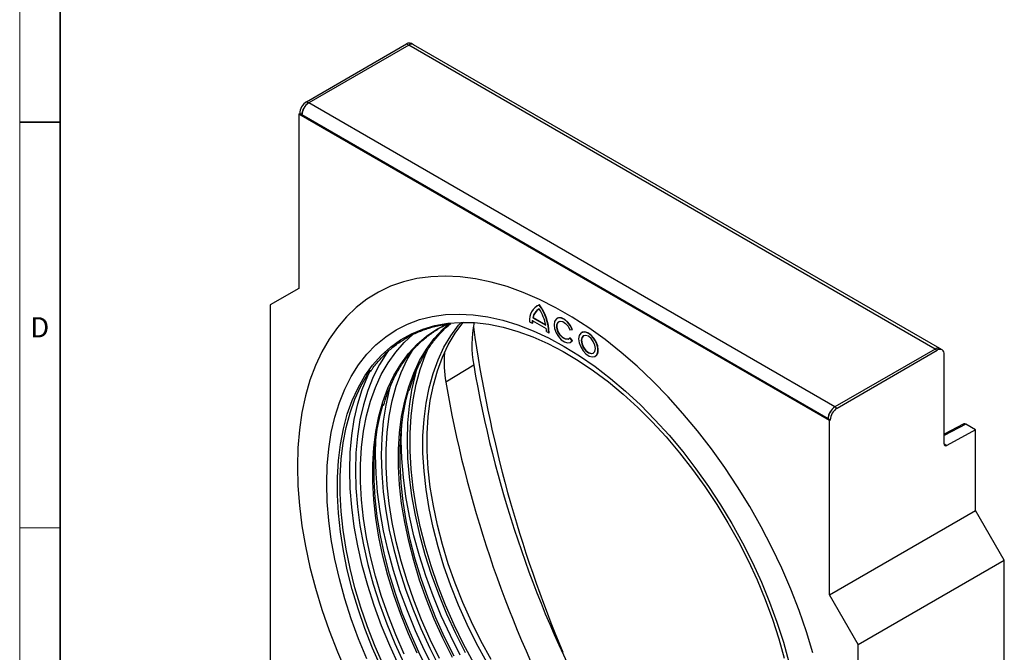
# Model space of a CAD drawing. Units: millimetres. Extents: x 30 to 840, y 0 to 584.
# Drawn here: x 30 to 273, y 166 to 322 of the extents above; entities that cross this region are included whole.
import ezdxf

# ---------------------------------------------------------------- set-up
doc = ezdxf.new("R2010")
doc.units = ezdxf.units.MM
doc.header["$LTSCALE"] = 2
doc.linetypes.add('SLD-Durchgehend', pattern=[0])
doc.layers.get('0').update_dxf_attribs({"color": 1})
doc.layers.add('133486', color=7, linetype='Continuous')
doc.layers.add('TANGENT_EDGES', color=4, linetype='Continuous')
doc.styles.add('SLDTEXTSTYLE0', font='TXT', dxfattribs={"width": 0.605})

# ---------------------------------------------------------------- blocks, each defined once
blk = doc.blocks.new('1040844-M_D_ISOMETRIC VIEW')
at = {"layer": '133486', "lineweight": 25}
for p, q in [((1115.24, 293.64), (1139.92, 307.89)), ((1140.45, 307.58), (1115.77, 293.34)), ((1139.92, 307.89), (1140.45, 307.58)), ((1141.65, 307.7), (1141.12, 308.01)), ((1271.41, 232.8), (1141.65, 307.7)), ((1115.24, 293.64), (1115.77, 293.34)), ((1113.33, 290.58), (1113.55, 290.7)), ((1113.33, 290.58), (1113.33, 247.63)), ((1244.15, 215.06), (1113.33, 290.58)), ((1114.08, 290.4), (1113.55, 290.7)), ((1243.83, 215.49), (1114.08, 290.4)), ((1113.33, 247.63), (1106.26, 243.55)), ((1106.26, 243.55), (1106.26, 116.98)), ((1172.06, 243.31), (1171.99, 243.27)), ((1172.62, 243.54), (1172.7, 243.58)), ((1171.03, 240.42), (1171.1, 240.46)), ((1171.03, 240.42), (1174.22, 238.58)), ((1171.1, 240.46), (1174.2, 238.67)), ((1170.24, 239.41), (1170.87, 239.04)), ((1170.87, 239.04), (1170.95, 239.08)), ((1170.91, 239.75), (1174.34, 237.78)), ((1177.05, 240.26), (1176.98, 240.22)), ((1174.38, 237.02), (1175.01, 236.65)), ((1175.01, 236.65), (1175.08, 236.69)), ((1180.19, 237.43), (1180.74, 237.48)), ((1180.74, 237.48), (1180.81, 237.52)), ((1183.1, 236.77), (1183.03, 236.73)), ((1180.19, 235.41), (1180.26, 235.45)), ((1180.74, 234.72), (1180.19, 235.41)), ((1180.81, 234.76), (1180.26, 235.45)), ((1180.36, 234.37), (1180.43, 234.41)), ((1180.43, 234.41), (1180.81, 234.76)), ((1180.74, 234.72), (1180.81, 234.76)), ((1186.4, 230.88), (1186.47, 230.92)), ((1270.21, 232.68), (1245.53, 218.43)), ((1246.06, 218.12), (1270.74, 232.37)), ((1270.21, 232.68), (1270.74, 232.37)), ((1271.94, 232.49), (1271.41, 232.8)), ((1272.43, 209.32), (1272.43, 231.39)), ((1245.53, 218.43), (1246.06, 218.12)), ((1244.36, 215.19), (1243.83, 215.49)), ((1244.36, 215.19), (1244.15, 215.06)), ((1244.15, 172.11), (1244.15, 215.06)), ((1277.29, 214.25), (1272.43, 211.73)), ((1280.21, 212.78), (1277.78, 214.19)), ((1280.21, 212.78), (1273.12, 208.9)), ((1280.21, 192.93), (1280.21, 212.78)), ((1244.15, 172.11), (1280.21, 192.93)), ((1287.28, 180.68), (1280.21, 192.93)), ((1251.22, 159.87), (1287.28, 180.68)), ((1287.28, 54.12), (1287.28, 180.68)), ((1251.22, 159.87), (1244.15, 172.11)), ((1251.22, 33.3), (1251.22, 159.87))]:
    blk.add_line(p, q, dxfattribs=at)
at = {"layer": '133486', "lineweight": 25, "flags": 128}
for points in [[(1240.06, 157.81), (1238.48, 163.03), (1236.68, 168.26), (1234.65, 173.48), (1232.42, 178.67), (1229.97, 183.81), (1227.34, 188.88), (1224.52, 193.87), (1221.53, 198.75), (1218.37, 203.5), (1215.07, 208.11), (1211.62, 212.56), (1208.05, 216.83), (1204.37, 220.91), (1200.6, 224.78), (1196.74, 228.43), (1192.81, 231.84), (1188.83, 235), (1184.81, 237.89), (1180.77, 240.51), (1176.72, 242.85), (1172.67, 244.9), (1168.65, 246.64), (1164.67, 248.08), (1160.75, 249.21), (1156.89, 250.02), (1153.11, 250.51), (1149.43, 250.68), (1145.86, 250.52), (1142.42, 250.05), (1139.11, 249.26), (1135.96, 248.15), (1132.96, 246.72), (1130.14, 244.99), (1127.51, 242.96), (1125.07, 240.64), (1122.83, 238.03), (1120.81, 235.15), (1119, 232.01), (1117.42, 228.61), (1116.08, 224.98), (1114.97, 221.12), (1114.1, 217.05), (1113.48, 212.79), (1113.11, 208.34), (1112.98, 203.74), (1113.11, 198.99), (1113.48, 194.12), (1114.1, 189.14), (1114.97, 184.07), (1116.08, 178.93), (1117.42, 173.75), (1119, 168.53), (1120.81, 163.3), (1122.83, 158.08), (1125.07, 152.89)], [(1172.7, 243.58), (1172.17, 243.37), (1172.06, 243.31)], [(1130.09, 156.33), (1128.07, 161.25), (1126.26, 166.19), (1124.68, 171.13), (1123.33, 176.05), (1122.22, 180.92), (1121.35, 185.73), (1120.73, 190.45), (1120.35, 195.07), (1120.23, 199.56), (1120.35, 203.9), (1120.73, 208.09), (1121.35, 212.09), (1122.22, 215.89), (1123.33, 219.48), (1124.68, 222.84), (1126.26, 225.96), (1128.07, 228.82), (1130.09, 231.4), (1132.32, 233.71), (1134.75, 235.73), (1137.37, 237.44), (1140.16, 238.85), (1143.12, 239.95), (1146.23, 240.73), (1149.48, 241.18), (1152.86, 241.32), (1156.35, 241.13), (1159.93, 240.62), (1163.6, 239.79), (1167.33, 238.64), (1171.1, 237.18), (1174.91, 235.41), (1178.74, 233.35), (1182.57, 230.99), (1186.38, 228.36), (1190.16, 225.46), (1193.89, 222.3), (1197.55, 218.9), (1201.13, 215.28), (1204.62, 211.44), (1208, 207.41), (1211.25, 203.19), (1214.36, 198.82), (1217.32, 194.31), (1220.12, 189.67), (1222.73, 184.93), (1225.16, 180.11), (1227.39, 175.23), (1229.42, 170.31), (1231.22, 165.37), (1232.8, 160.43), (1234.15, 155.51)], [(1180.74, 237.48), (1180.24, 238.46), (1179.58, 239.31), (1178.83, 239.95), (1178.05, 240.31), (1177.34, 240.35), (1176.78, 240.06), (1176.41, 239.48), (1176.28, 238.67), (1176.41, 237.71), (1176.78, 236.71), (1177.34, 235.77), (1178.05, 234.99), (1178.83, 234.45), (1179.58, 234.22), (1180.24, 234.31), (1180.74, 234.72)], [(1180.81, 237.52), (1180.31, 238.5), (1179.65, 239.35), (1178.9, 239.99), (1178.12, 240.35), (1177.42, 240.39), (1177.05, 240.26)], [(1142.5, 157.72), (1140.38, 162.47), (1138.46, 167.26), (1136.77, 172.07), (1135.3, 176.86), (1134.07, 181.63), (1133.07, 186.34), (1132.33, 190.98), (1131.82, 195.53), (1131.57, 199.96), (1131.57, 204.26), (1131.82, 208.4), (1132.33, 212.37), (1133.07, 216.14), (1134.07, 219.71), (1135.3, 223.05), (1136.77, 226.15), (1138.46, 229), (1140.38, 231.58), (1142.5, 233.88), (1144.83, 235.89), (1147.35, 237.6), (1149.87, 238.92)], [(1151.19, 156.7), (1148.87, 161.39), (1146.74, 166.15), (1144.83, 170.94), (1143.13, 175.74), (1141.67, 180.54), (1140.43, 185.3), (1139.44, 190.01), (1138.69, 194.66), (1138.19, 199.2), (1137.94, 203.63), (1137.94, 207.93), (1138.19, 212.07), (1138.69, 216.04), (1139.44, 219.82), (1140.43, 223.38), (1141.67, 226.72), (1143.13, 229.83), (1144.83, 232.67), (1146.74, 235.25), (1148.87, 237.55), (1150.33, 238.87)], [(1159.69, 155.53), (1157.18, 160.14), (1154.86, 164.83), (1152.74, 169.57), (1150.82, 174.35), (1149.13, 179.15), (1147.67, 183.93), (1146.44, 188.69), (1145.45, 193.39), (1144.7, 198.03), (1144.2, 202.56), (1143.95, 206.99), (1143.95, 211.28), (1144.2, 215.41), (1144.7, 219.37), (1145.45, 223.14), (1146.44, 226.7), (1147.67, 230.04), (1149.13, 233.13), (1150.82, 235.97), (1152.74, 238.55), (1153.36, 239.27)], [(1160.75, 156.14), (1158.24, 160.75), (1155.92, 165.44), (1153.8, 170.18), (1151.89, 174.96), (1150.19, 179.76), (1148.73, 184.55), (1147.5, 189.3), (1146.51, 194.01), (1145.76, 198.64), (1145.26, 203.18), (1145.01, 207.6), (1145.01, 211.89), (1145.26, 216.02), (1145.76, 219.98), (1146.51, 223.75), (1147.5, 227.31), (1148.73, 230.65), (1150.19, 233.74), (1151.89, 236.58), (1153.8, 239.16), (1153.9, 239.28)], [(1150.08, 239.04), (1153.31, 239.27), (1156.68, 239.19), (1160.16, 238.78), (1163.72, 238.07), (1167.35, 237.03), (1171.03, 235.69), (1174.75, 234.04), (1178.49, 232.09), (1182.24, 229.86), (1185.97, 227.35), (1189.67, 224.57), (1193.33, 221.54), (1196.93, 218.26), (1200.45, 214.76), (1203.88, 211.04), (1207.2, 207.13), (1210.4, 203.04), (1213.46, 198.78), (1216.38, 194.39), (1219.14, 189.87), (1221.72, 185.25), (1224.11, 180.54), (1226.31, 175.77), (1228.31, 170.96), (1230.09, 166.13), (1231.65, 161.3), (1232.99, 156.49)], [(1180.19, 235.41), (1179.72, 235.07), (1179.09, 235.09), (1178.39, 235.46), (1177.74, 236.13), (1177.23, 236.98), (1176.96, 237.88), (1176.96, 238.69), (1177.23, 239.27), (1177.74, 239.54), (1178.39, 239.45), (1179.09, 239.01), (1179.72, 238.3), (1180.19, 237.43)], [(1179.94, 235.17), (1179.79, 235.11), (1179.16, 235.13), (1178.46, 235.5), (1177.81, 236.17), (1177.3, 237.02), (1177.03, 237.92), (1177.03, 238.73), (1177.3, 239.31), (1177.47, 239.46)], [(1139.32, 157.47), (1137.22, 162.26), (1135.33, 167.08), (1133.66, 171.91), (1132.21, 176.73), (1130.99, 181.52), (1130.02, 186.26), (1129.28, 190.92), (1128.78, 195.49), (1128.54, 199.95), (1128.54, 204.27), (1128.78, 208.44), (1129.28, 212.44), (1130.02, 216.25), (1130.99, 219.86), (1132.21, 223.24), (1133.66, 226.39), (1135.33, 229.3), (1137.22, 231.94), (1139.32, 234.3), (1141.44, 236.25)], [(1182.33, 235.18), (1182.46, 234.21), (1182.83, 233.2), (1183.41, 232.25), (1184.13, 231.47), (1184.91, 230.94), (1185.68, 230.73), (1186.33, 230.84), (1186.82, 231.28), (1187.07, 231.99), (1187.07, 232.9), (1186.82, 233.9), (1186.33, 234.9), (1185.68, 235.77), (1184.91, 236.44), (1184.13, 236.81), (1183.41, 236.86), (1182.83, 236.58), (1182.46, 236), (1182.33, 235.18)], [(1182.97, 234.81), (1183.1, 233.96), (1183.48, 233.09), (1184.05, 232.32), (1184.72, 231.78), (1185.39, 231.55), (1185.95, 231.66), (1186.33, 232.1), (1186.47, 232.79), (1186.33, 233.64), (1185.95, 234.52), (1185.39, 235.28), (1184.72, 235.83), (1184.05, 236.06), (1183.48, 235.95), (1183.1, 235.51), (1182.97, 234.81)], [(1183.51, 235.97), (1183.17, 235.55), (1183.04, 234.86)], [(1187.17, 232.47), (1187.04, 233.44), (1186.67, 234.45), (1186.09, 235.4), (1185.37, 236.18), (1184.59, 236.71), (1183.83, 236.92), (1183.17, 236.81), (1183.1, 236.77)], [(1183.04, 234.86), (1183.17, 234), (1183.55, 233.13), (1184.12, 232.36), (1184.79, 231.82), (1185.46, 231.59), (1185.99, 231.68)], [(1147.98, 156.41), (1145.68, 161.14), (1143.58, 165.93), (1141.69, 170.76), (1140.02, 175.59), (1138.57, 180.41), (1137.36, 185.2), (1136.38, 189.93), (1135.64, 194.6), (1135.15, 199.17), (1134.9, 203.62), (1134.9, 207.94), (1135.15, 212.11), (1135.64, 216.11), (1136.38, 219.92), (1137.36, 223.53), (1138.57, 226.92), (1140.02, 230.07), (1141.57, 232.77)], [(1156.47, 155.23), (1153.96, 159.93), (1151.64, 164.71), (1149.52, 169.54), (1147.62, 174.41), (1145.93, 179.28), (1144.47, 184.15), (1143.24, 188.98), (1142.26, 193.76), (1141.51, 198.46), (1141.02, 203.07), (1140.77, 207.56), (1140.77, 211.92), (1141.02, 216.13), (1141.51, 220.17), (1142.26, 224.01), (1143.24, 227.65), (1144.47, 231.07), (1145.22, 232.8)], [(1134.28, 154.57), (1132.18, 159.36), (1130.29, 164.19), (1128.62, 169.02), (1127.17, 173.84), (1125.96, 178.64), (1124.98, 183.37), (1124.24, 188.04), (1123.75, 192.61), (1123.5, 197.07), (1123.5, 201.39), (1123.75, 205.56), (1124.24, 209.56), (1124.98, 213.38), (1125.96, 216.99), (1127.17, 220.37), (1128.62, 223.53), (1130.29, 226.43), (1131.03, 227.53)], [(1151.61, 156.97), (1149.27, 161.69), (1147.14, 166.46), (1145.21, 171.27), (1143.51, 176.1), (1142.04, 180.91), (1140.8, 185.7), (1139.8, 190.44), (1139.05, 195.1), (1138.54, 199.67), (1138.29, 204.12), (1138.29, 208.43), (1138.54, 212.59), (1139.05, 216.58), (1139.8, 220.37), (1140.45, 222.84)], [(1145.24, 153.29), (1142.91, 158.01), (1140.77, 162.79), (1138.85, 167.6), (1137.15, 172.42), (1135.67, 177.24), (1134.43, 182.03), (1133.44, 186.76), (1132.68, 191.42), (1132.18, 195.99), (1131.93, 200.44), (1131.93, 204.76), (1132.18, 208.92), (1132.68, 212.91), (1133.44, 216.7), (1134.09, 219.16)]]:
    blk.add_lwpolyline(points, dxfattribs=at)
at = {"layer": '133486', "lineweight": 25}
for centre, radius, start, end in [((1140.62, 306.91), 1.21, 65.6929, 125.6176), ((1141.15, 306.6), 1.21, 65.6929, 125.6176), ((1117.23, 290.54), 3.69, 122.6055, 177.3945), ((1117.76, 290.23), 3.69, 122.6055, 177.3945), ((1117.68, 290.28), 3.61, 121.9386, 178.0614), ((1174.11, 239.93), 3.91, 112.3315, 187.6739), ((1162.37, 236.13), 12.65, 2.3614, 35.851), ((1162.44, 236.17), 12.65, 2.3614, 35.851), ((1174.05, 239.87), 3.07, 117.6834, 169.6224), ((1174.17, 239.89), 3.12, 122.1789, 169.4126), ((1162.39, 236.19), 12.07, 11.3955, 31.9939), ((1183.59, 233.59), 27.58, 168.2778, 190.206), ((1476.27, 283.04), 323.02, 187.9894, 202.7839), ((1177.35, 239.05), 6.48, 173.7796, 180.0969), ((1177.42, 239.09), 6.48, 173.7796, 180.0969), ((1166.63, 237.01), 7.75, 0.081, 5.6869), ((1179.74, 229.61), 30.6, 175.9671, 189.5041), ((1185.56, 232.27), 1.62, 304.1656, 7.1466), ((1270.91, 231.7), 1.21, 65.6929, 125.6176), ((1271.4, 231.56), 1.05, 350.786, 129.2033), ((1439.3, 277.11), 286.96, 189.7114, 207.4574), ((1432.01, 272.9), 286.56, 189.7114, 207.4574), ((1247.52, 215.32), 3.69, 122.6055, 177.3945), ((1247.44, 215.37), 3.61, 121.9386, 178.0614), ((1248.05, 215.02), 3.69, 122.6055, 177.3945), ((1272.86, 209.25), 0.434, 170.4418, 306.9498)]:
    blk.add_arc(centre, radius, start, end, dxfattribs=at)
blk.add_ellipse((1277.78, 213.37), major_axis=(-0.5, 0.867), ratio=0.576986, start_param=5.498211, end_param=6.282924, dxfattribs=at)
for points, knots in [([(1131.03, 227.16), (1131.17, 227.38), (1131.88, 228.46), (1133.34, 230.17), (1135.41, 232.26), (1137.68, 234.07), (1140.1, 235.62), (1142.69, 236.9), (1145.43, 237.89), (1148, 238.56), (1149.71, 238.77), (1150.42, 238.86)], [0, 0, 0, 0, 0.031676, 0.157104, 0.282678, 0.4084, 0.534244, 0.660163, 0.786079, 0.911921, 1, 1, 1, 1]), ([(1134.24, 218.8), (1134.49, 219.64), (1135.06, 221.56), (1136.22, 224.35), (1137.65, 227.18), (1139.29, 229.78), (1141.12, 232.13), (1143.13, 234.25), (1145.33, 236.09), (1147.62, 237.66), (1149.25, 238.46), (1150.03, 238.85)], [0, 0, 0, 0, 0.0871983, 0.2021229, 0.3171131, 0.4321954, 0.547396, 0.6627341, 0.7782144, 0.8938198, 1, 1, 1, 1]), ([(1140.6, 222.48), (1140.85, 223.31), (1141.43, 225.24), (1142.58, 228.02), (1144.02, 230.85), (1145.65, 233.45), (1147.49, 235.8), (1149.21, 237.65), (1150.38, 238.61), (1150.81, 238.96)], [0, 0, 0, 0, 0.119363, 0.276679, 0.434085, 0.591618, 0.749312, 0.907194, 1, 1, 1, 1])]:
    blk.add_open_spline(points, degree=3, knots=knots, dxfattribs=at)
at = {"layer": 'TANGENT_EDGES', "lineweight": 25}
for p, q in [((1270.21, 232.68), (1140.45, 307.58)), ((1245.53, 218.43), (1115.77, 293.34)), ((1156.45, 228.7), (1149.56, 224.56)), ((1277.78, 214.19), (1272.43, 211.42)), ((1272.43, 209.3), (1273.12, 208.9))]:
    blk.add_line(p, q, dxfattribs=at)
at = {"layer": 'TANGENT_EDGES', "lineweight": 25, "flags": 128}
for points in [[(1240.06, 157.81), (1238.48, 163.03), (1236.68, 168.26), (1234.65, 173.48), (1232.42, 178.67), (1229.97, 183.81), (1227.34, 188.88), (1224.52, 193.87), (1221.53, 198.75), (1218.37, 203.5), (1215.07, 208.11), (1211.62, 212.56), (1208.05, 216.83), (1204.37, 220.91), (1200.6, 224.78), (1196.74, 228.43), (1192.81, 231.84), (1188.83, 235), (1184.81, 237.89), (1180.77, 240.51), (1176.72, 242.85), (1172.67, 244.9), (1168.65, 246.64), (1164.67, 248.08), (1160.75, 249.21), (1156.89, 250.02), (1153.11, 250.51), (1149.43, 250.68), (1145.86, 250.52), (1142.42, 250.05), (1139.11, 249.26), (1135.96, 248.15), (1132.96, 246.72), (1130.14, 244.99), (1127.51, 242.96), (1125.07, 240.64), (1122.83, 238.03), (1120.81, 235.15), (1119, 232.01), (1117.42, 228.61), (1116.08, 224.98), (1114.97, 221.12), (1114.1, 217.05), (1113.48, 212.79), (1113.11, 208.34), (1112.98, 203.74), (1113.11, 198.99), (1113.48, 194.12), (1114.1, 189.14), (1114.97, 184.07), (1116.08, 178.93), (1117.42, 173.75), (1119, 168.53), (1120.81, 163.3), (1122.83, 158.08), (1125.07, 152.89)], [(1133.62, 154.19), (1131.52, 158.98), (1129.63, 163.8), (1127.96, 168.64), (1126.51, 173.46), (1125.29, 178.25), (1124.31, 182.99), (1123.58, 187.66), (1123.08, 192.23), (1122.84, 196.68), (1122.84, 201.01), (1123.08, 205.18), (1123.58, 209.18), (1124.31, 212.99), (1125.29, 216.6), (1126.51, 219.99), (1127.96, 223.14), (1129.63, 226.05), (1131.52, 228.69), (1133.62, 231.06), (1135.92, 233.14), (1138.41, 234.93), (1141.08, 236.42), (1143.92, 237.61), (1146.91, 238.48), (1150.04, 239.03), (1150.08, 239.04)], [(1135.46, 232.31), (1135.04, 231.73), (1133.26, 228.91), (1131.7, 225.83), (1130.37, 222.51), (1129.27, 218.96), (1128.41, 215.2), (1127.79, 211.25), (1127.42, 207.12), (1127.3, 202.82), (1127.42, 198.39), (1127.79, 193.82), (1128.41, 189.16), (1129.27, 184.41), (1130.37, 179.6), (1131.7, 174.74), (1133.26, 169.86), (1135.04, 164.98), (1137.04, 160.11), (1139.24, 155.29)], [(1137.98, 154.71), (1135.75, 159.59), (1133.72, 164.51), (1131.92, 169.45), (1130.34, 174.39), (1128.99, 179.31), (1127.88, 184.18), (1127.01, 188.99), (1126.39, 193.71), (1126.01, 198.33), (1125.89, 202.82), (1126.01, 207.17), (1126.39, 211.35), (1127.01, 215.36), (1127.88, 219.16), (1128.99, 222.75), (1130.34, 226.11), (1130.97, 227.45)], [(1142.37, 227.63), (1142, 226.31), (1141.14, 222.55), (1140.52, 218.6), (1140.15, 214.47), (1140.03, 210.17), (1140.15, 205.73), (1140.52, 201.17), (1141.14, 196.51), (1142, 191.76), (1143.1, 186.94), (1144.43, 182.09), (1145.99, 177.21), (1147.77, 172.32), (1149.77, 167.46), (1151.97, 162.64), (1154.37, 157.88)], [(1136, 223.95), (1135.63, 222.64), (1134.77, 218.88), (1134.16, 214.92), (1133.79, 210.79), (1133.66, 206.5), (1133.79, 202.06), (1134.16, 197.5), (1134.77, 192.83), (1135.63, 188.08), (1136.73, 183.27), (1138.06, 178.41), (1139.62, 173.53), (1141.41, 168.65), (1143.41, 163.79), (1145.61, 158.97), (1148.01, 154.2)], [(1153.13, 157.24), (1150.7, 162.06), (1148.47, 166.94), (1146.45, 171.86), (1144.65, 176.8), (1143.07, 181.74), (1141.72, 186.66), (1140.61, 191.53), (1139.74, 196.34), (1139.11, 201.06), (1138.74, 205.68), (1138.61, 210.17), (1138.73, 214.3)], [(1146.77, 153.56), (1144.34, 158.38), (1142.11, 163.27), (1140.09, 168.19), (1138.28, 173.13), (1136.7, 178.07), (1135.35, 182.99), (1134.24, 187.86), (1133.37, 192.67), (1132.75, 197.39), (1132.37, 202.01), (1132.25, 206.5), (1132.36, 210.63)]]:
    blk.add_lwpolyline(points, dxfattribs=at)

msp = doc.modelspace()

# ---------------------------------------------------------------- linework, layer by layer
at = {"linetype": 'SLD-Durchgehend', "lineweight": 18}
for p, q in [((30, 584), (30, 10)), ((30, 20), (30, 584)), ((40, 20), (40, 574)), ((40, 197), (30, 197))]:
    msp.add_line(p, q, dxfattribs=at)
at = {"linetype": 'SLD-Durchgehend', "lineweight": 35}
for p, q in [((40, 574), (40, 20)), ((30, 297), (40, 297))]:
    msp.add_line(p, q, dxfattribs=at)

# ---------------------------------------------------------------- block references
at = {"layer": '133486'}
msp.add_blockref('1040844-M_D_ISOMETRIC VIEW', (-1014.51, 8.41), dxfattribs=at)

# ---------------------------------------------------------------- texts
at = {"linetype": 'SLD-Durchgehend', "lineweight": 0, "insert": (34.94, 248.95), "char_height": 5, "attachment_point": 2, "style": 'SLDTEXTSTYLE0'}
msp.add_mtext('D', dxfattribs=at)

doc.saveas('drawing.dxf')
